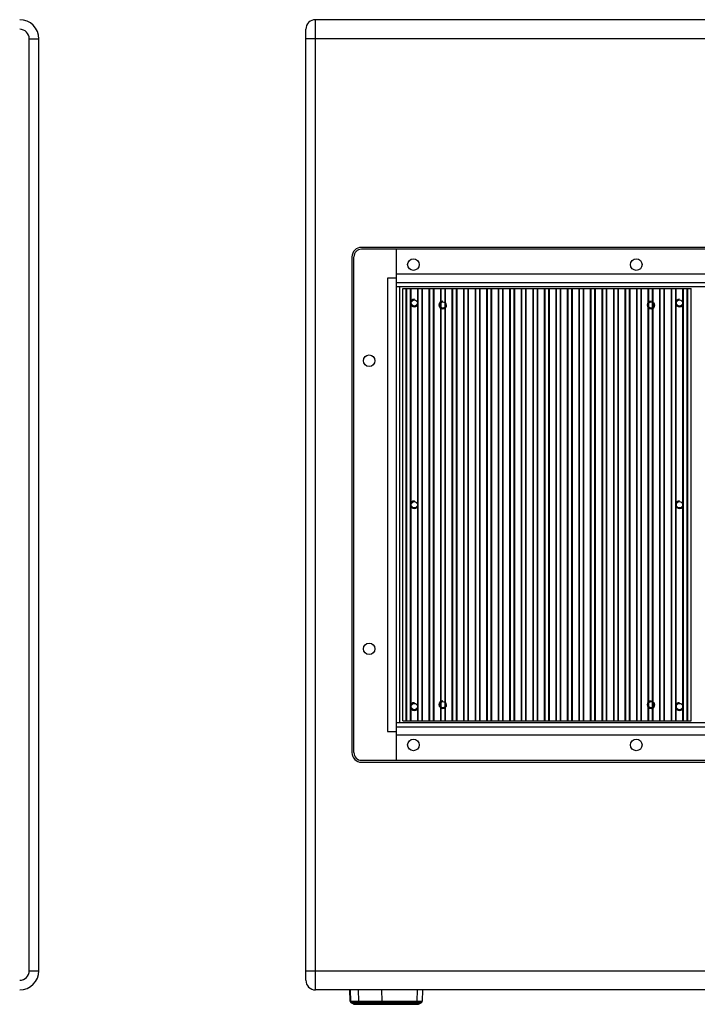
# Model space of a CAD drawing. Units: millimetres. Extents: x 0 to 2079, y 0 to 2940.
# Drawn here: x 1352 to 1704, y 1397 to 1909 of the extents above; entities that cross this region are included whole.
import ezdxf

# ---------------------------------------------------------------- set-up
doc = ezdxf.new("R2010")
doc.units = ezdxf.units.MM

msp = doc.modelspace()

# ---------------------------------------------------------------- linework, layer by layer
for p, q in [((1505.57, 1404.5), (1505.57, 1909.5)), ((1955.57, 1909.5), (1505.57, 1909.5)), ((1500.57, 1409.5), (1500.57, 1904.5)), ((1356.66, 1899.5), (1361.66, 1899.5)), ((1356.66, 1414.5), (1356.66, 1899.5)), ((1361.66, 1414.5), (1361.66, 1899.5)), ((1960.57, 1899.5), (1500.57, 1899.5)), ((1931.57, 1791), (1529.57, 1791)), ((1931.57, 1790), (1529.57, 1790)), ((1547.57, 1790), (1547.57, 1524)), ((1524.57, 1786), (1524.57, 1528)), ((1525.57, 1528), (1525.57, 1786)), ((1543.07, 1775), (1543.07, 1539)), ((1547.57, 1775), (1543.07, 1775)), ((1913.57, 1777), (1547.57, 1777)), ((1913.57, 1772.5), (1547.57, 1772.5)), ((1913.57, 1770.5), (1547.57, 1770.5)), ((1549.57, 1543.5), (1549.57, 1770.5)), ((1551.07, 1544.5), (1551.07, 1769.5)), ((1551.07, 1769.5), (1701.07, 1769.5)), ((1552.82, 1544.5), (1552.82, 1769.5)), ((1553.07, 1544.5), (1553.07, 1769.5)), ((1555.07, 1544.5), (1555.07, 1769.5)), ((1555.32, 1544.5), (1555.32, 1769.5)), ((1558.82, 1544.5), (1558.82, 1769.5)), ((1559.07, 1544.5), (1559.07, 1769.5)), ((1561.07, 1544.5), (1561.07, 1769.5)), ((1561.32, 1544.5), (1561.32, 1769.5)), ((1564.82, 1544.5), (1564.82, 1769.5)), ((1565.07, 1544.5), (1565.07, 1769.5)), ((1567.07, 1544.5), (1567.07, 1769.5)), ((1567.32, 1544.5), (1567.32, 1769.5)), ((1570.82, 1544.5), (1570.82, 1769.5)), ((1571.07, 1544.5), (1571.07, 1769.5)), ((1573.07, 1544.5), (1573.07, 1769.5)), ((1573.32, 1544.5), (1573.32, 1769.5)), ((1576.82, 1544.5), (1576.82, 1769.5)), ((1577.07, 1544.5), (1577.07, 1769.5)), ((1579.07, 1544.5), (1579.07, 1769.5)), ((1579.32, 1544.5), (1579.32, 1769.5)), ((1582.82, 1544.5), (1582.82, 1769.5)), ((1583.07, 1544.5), (1583.07, 1769.5)), ((1585.07, 1544.5), (1585.07, 1769.5)), ((1585.32, 1544.5), (1585.32, 1769.5)), ((1588.82, 1544.5), (1588.82, 1769.5)), ((1589.07, 1544.5), (1589.07, 1769.5)), ((1591.07, 1544.5), (1591.07, 1769.5)), ((1591.32, 1544.5), (1591.32, 1769.5)), ((1594.82, 1544.5), (1594.82, 1769.5)), ((1595.07, 1544.5), (1595.07, 1769.5)), ((1597.07, 1544.5), (1597.07, 1769.5)), ((1597.32, 1544.5), (1597.32, 1769.5)), ((1600.82, 1544.5), (1600.82, 1769.5)), ((1601.07, 1544.5), (1601.07, 1769.5)), ((1603.07, 1544.5), (1603.07, 1769.5)), ((1603.32, 1544.5), (1603.32, 1769.5)), ((1606.82, 1544.5), (1606.82, 1769.5)), ((1607.07, 1544.5), (1607.07, 1769.5)), ((1609.07, 1544.5), (1609.07, 1769.5)), ((1609.32, 1544.5), (1609.32, 1769.5)), ((1612.82, 1544.5), (1612.82, 1769.5)), ((1613.07, 1544.5), (1613.07, 1769.5)), ((1615.07, 1544.5), (1615.07, 1769.5)), ((1615.32, 1544.5), (1615.32, 1769.5)), ((1618.82, 1544.5), (1618.82, 1769.5)), ((1619.07, 1544.5), (1619.07, 1769.5)), ((1621.07, 1544.5), (1621.07, 1769.5)), ((1621.32, 1544.5), (1621.32, 1769.5)), ((1624.82, 1544.5), (1624.82, 1769.5)), ((1625.07, 1544.5), (1625.07, 1769.5)), ((1627.07, 1544.5), (1627.07, 1769.5)), ((1627.32, 1544.5), (1627.32, 1769.5)), ((1630.82, 1544.5), (1630.82, 1769.5)), ((1631.07, 1544.5), (1631.07, 1769.5)), ((1633.07, 1544.5), (1633.07, 1769.5)), ((1633.32, 1544.5), (1633.32, 1769.5)), ((1636.82, 1544.5), (1636.82, 1769.5)), ((1637.07, 1544.5), (1637.07, 1769.5)), ((1639.07, 1544.5), (1639.07, 1769.5)), ((1639.32, 1544.5), (1639.32, 1769.5)), ((1642.82, 1544.5), (1642.82, 1769.5)), ((1643.07, 1544.5), (1643.07, 1769.5)), ((1645.07, 1544.5), (1645.07, 1769.5)), ((1645.32, 1544.5), (1645.32, 1769.5)), ((1648.82, 1544.5), (1648.82, 1769.5)), ((1649.07, 1544.5), (1649.07, 1769.5)), ((1651.07, 1544.5), (1651.07, 1769.5)), ((1651.32, 1544.5), (1651.32, 1769.5)), ((1654.82, 1544.5), (1654.82, 1769.5)), ((1655.07, 1544.5), (1655.07, 1769.5)), ((1657.07, 1544.5), (1657.07, 1769.5)), ((1657.32, 1544.5), (1657.32, 1769.5)), ((1660.82, 1544.5), (1660.82, 1769.5)), ((1661.07, 1544.5), (1661.07, 1769.5)), ((1663.07, 1544.5), (1663.07, 1769.5)), ((1663.32, 1544.5), (1663.32, 1769.5)), ((1666.82, 1544.5), (1666.82, 1769.5)), ((1667.07, 1544.5), (1667.07, 1769.5)), ((1669.07, 1544.5), (1669.07, 1769.5)), ((1669.32, 1544.5), (1669.32, 1769.5)), ((1672.82, 1544.5), (1672.82, 1769.5)), ((1673.07, 1544.5), (1673.07, 1769.5)), ((1675.07, 1544.5), (1675.07, 1769.5)), ((1675.32, 1544.5), (1675.32, 1769.5)), ((1678.82, 1544.5), (1678.82, 1769.5)), ((1679.07, 1544.5), (1679.07, 1769.5)), ((1681.07, 1544.5), (1681.07, 1769.5)), ((1681.32, 1544.5), (1681.32, 1769.5)), ((1684.82, 1544.5), (1684.82, 1769.5)), ((1685.07, 1544.5), (1685.07, 1769.5)), ((1687.07, 1544.5), (1687.07, 1769.5)), ((1687.32, 1544.5), (1687.32, 1769.5)), ((1690.82, 1544.5), (1690.82, 1769.5)), ((1691.07, 1544.5), (1691.07, 1769.5)), ((1693.07, 1544.5), (1693.07, 1769.5)), ((1693.32, 1544.5), (1693.32, 1769.5)), ((1696.82, 1544.5), (1696.82, 1769.5)), ((1697.07, 1544.5), (1697.07, 1769.5)), ((1699.07, 1544.5), (1699.07, 1769.5)), ((1699.32, 1544.5), (1699.32, 1769.5)), ((1701.07, 1544.5), (1701.07, 1769.5)), ((1913.57, 1543.5), (1547.57, 1543.5)), ((1551.07, 1544.5), (1701.07, 1544.5)), ((1543.07, 1539), (1547.57, 1539)), ((1547.57, 1541.5), (1913.57, 1541.5)), ((1913.57, 1537), (1547.57, 1537)), ((1529.57, 1524), (1931.57, 1524)), ((1529.57, 1523), (1931.57, 1523)), ((1356.66, 1414.5), (1361.66, 1414.5)), ((1500.57, 1414.5), (1960.57, 1414.5)), ((1955.57, 1404.5), (1505.57, 1404.5)), ((1523.7, 1398.59), (1523.49, 1404.5)), ((1523.61, 1404.5), (1523.81, 1398.59)), ((1527.82, 1404.5), (1528.02, 1398.59)), ((1540.03, 1404.5), (1540.1, 1398.59)), ((1558.6, 1404.5), (1558.4, 1398.59)), ((1561.28, 1404.5), (1561.07, 1398.59)), ((1523.7, 1398.59), (1561.07, 1398.59)), ((1523.81, 1398.59), (1523.84, 1398.38)), ((1523.84, 1398.38), (1523.92, 1398.18)), ((1523.92, 1398.18), (1524.03, 1398)), ((1524.03, 1398), (1524.18, 1397.85)), ((1524.18, 1397.85), (1524.36, 1397.73)), ((1560.52, 1397.73), (1524.26, 1397.73)), ((1524.26, 1397.73), (1525.55, 1397.1)), ((1525.63, 1397.1), (1524.36, 1397.73)), ((1559.23, 1397.1), (1525.55, 1397.1)), ((1525.77, 1397.04), (1525.63, 1397.1)), ((1525.92, 1397.01), (1525.77, 1397.04)), ((1526.06, 1397), (1525.92, 1397.01)), ((1525.99, 1397), (1558.79, 1397)), ((1528.02, 1398.59), (1528.05, 1398.38)), ((1528.05, 1398.38), (1528.13, 1398.18)), ((1528.13, 1398.18), (1528.24, 1398)), ((1528.24, 1398), (1528.39, 1397.85)), ((1528.39, 1397.85), (1528.57, 1397.73)), ((1529.84, 1397.1), (1528.57, 1397.73)), ((1529.98, 1397.04), (1529.84, 1397.1)), ((1530.13, 1397.01), (1529.98, 1397.04)), ((1530.28, 1397), (1530.13, 1397.01)), ((1540.1, 1398.59), (1540.11, 1398.38)), ((1540.11, 1398.38), (1540.13, 1398.18)), ((1540.13, 1398.18), (1540.17, 1398)), ((1540.17, 1398), (1540.22, 1397.85)), ((1540.22, 1397.85), (1540.29, 1397.73)), ((1540.73, 1397.1), (1540.29, 1397.73)), ((1540.77, 1397.04), (1540.73, 1397.1)), ((1540.82, 1397.01), (1540.77, 1397.04)), ((1540.88, 1397), (1540.82, 1397.01)), ((1556.55, 1397.1), (1557.84, 1397.73)), ((1559.23, 1397.1), (1560.52, 1397.73))]:
    msp.add_line(p, q)
for centre, radius in [((1556.57, 1782), 3), ((1672.57, 1782), 3), ((1557.07, 1762), 1.65), ((1695.07, 1762), 1.65), ((1571.87, 1761), 1.65), ((1680.27, 1761), 1.65), ((1533.57, 1732), 3), ((1557.07, 1657), 1.65), ((1695.07, 1657), 1.65), ((1533.57, 1582), 3), ((1557.07, 1552), 1.65), ((1571.87, 1553), 1.65), ((1680.27, 1553), 1.65), ((1695.07, 1552), 1.65), ((1556.57, 1532), 3), ((1672.57, 1532), 3)]:
    msp.add_circle(centre, radius)
for centre, radius, start, end in [((1351.66, 1899.5), 10, 0, 90), ((1505.57, 1904.5), 5, 90, 180), ((1351.66, 1899.5), 5, 0, 90), ((1529.57, 1786), 5, 90, 180), ((1529.57, 1786), 4, 90, 180), ((1557.07, 1762), 2, 90, 0), ((1695.07, 1762), 2, 90, 0), ((1571.87, 1761), 2, 90, 0), ((1680.27, 1761), 2, 90, 0), ((1557.07, 1657), 2, 90, 0), ((1695.07, 1657), 2, 90, 0), ((1557.07, 1552), 2, 90, 0), ((1571.87, 1553), 2, 90, 0), ((1680.27, 1553), 2, 90, 0), ((1695.07, 1552), 2, 90, 0), ((1529.57, 1528), 5, 180, 270), ((1529.57, 1528), 4, 180, 270), ((1351.66, 1414.5), 10, 270, 0), ((1351.66, 1414.5), 5, 270, 0), ((1505.57, 1409.5), 5, 180, 270), ((1524.7, 1398.63), 1, 182, 243.8433), ((1525.99, 1398), 1, 243.8433, 270), ((1556.11, 1398), 1, 270, 296.1567), ((1557.4, 1398.63), 1, 296.1567, 358), ((1558.79, 1398), 1, 270, 296.1567), ((1560.07, 1398.63), 1, 296.1567, 358)]:
    msp.add_arc(centre, radius, start, end)

doc.saveas('drawing.dxf')
